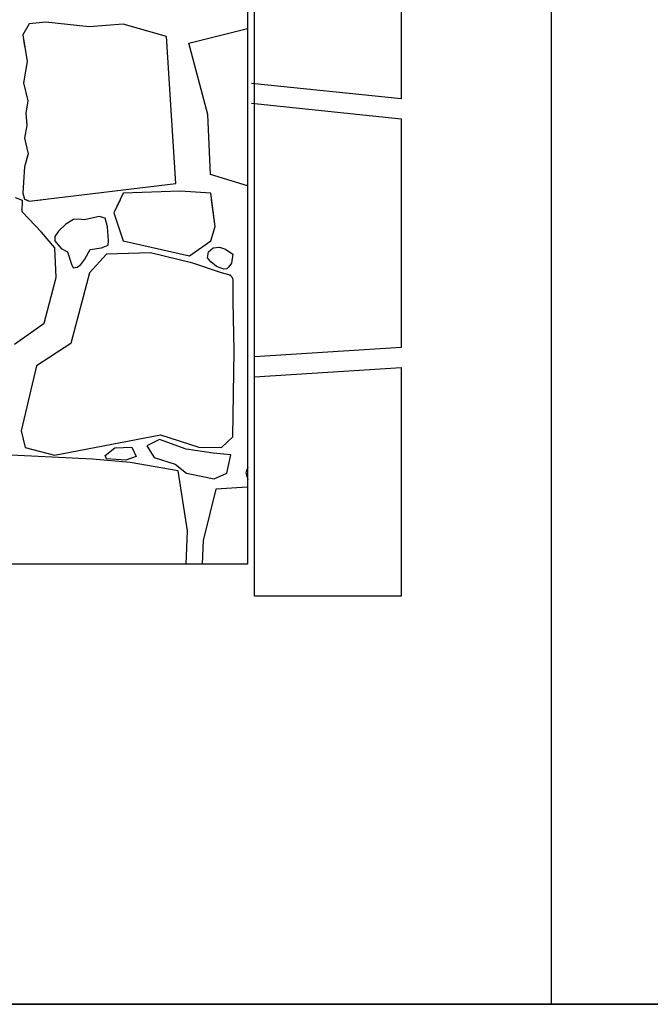
# Model space of a CAD drawing. Extents: x 2678 to 2694.5, y 1353.6 to 1364.7.
# Drawn here: x 2683.4 to 2684.4, y 1353.6 to 1355.1 of the extents above; entities that cross this region are included whole.
import ezdxf

# ---------------------------------------------------------------- set-up
doc = ezdxf.new("R2010")
doc.units = 0
doc.header["$MEASUREMENT"] = 0
doc.layers.add('007', color=7, linetype='Continuous')
doc.layers.add('TITLOI', color=7, linetype='Continuous')

msp = doc.modelspace()

# ---------------------------------------------------------------- linework, layer by layer
msp.add_line((2684.2091, 1364.6881), (2684.2091, 1353.6355))
for points in [[(2690.3005, 1353.6355), (2677.9797, 1353.6355), (2677.9797, 1364.6881), (2690.3005, 1364.6881)], [(2678.4182, 1358.8669), (2683.7629, 1358.8669), (2683.7629, 1354.282), (2678.4182, 1354.282)], [(2678.4182, 1358.8669), (2683.7629, 1358.8669), (2683.7629, 1354.282), (2678.4182, 1354.282)]]:
    msp.add_lwpolyline(points, close=True)
at = {"layer": '007', "linetype": 'Continuous'}
for p, q in [((2683.7729, 1354.2347), (2683.7729, 1358.927)), ((2683.9884, 1355.3013), (2683.9884, 1354.9652)), ((2683.4664, 1355.0778), (2683.4418, 1355.0754)), ((2683.4664, 1355.0778), (2683.4418, 1355.0754)), ((2683.53, 1355.0713), (2683.4664, 1355.0778)), ((2683.53, 1355.0713), (2683.4664, 1355.0778)), ((2683.4418, 1355.0754), (2683.4323, 1355.0596)), ((2683.4418, 1355.0754), (2683.4323, 1355.0596)), ((2683.5799, 1355.0751), (2683.53, 1355.0713)), ((2683.5799, 1355.0751), (2683.53, 1355.0713)), ((2683.6438, 1355.0567), (2683.5799, 1355.0751)), ((2683.6438, 1355.0567), (2683.5799, 1355.0751)), ((2683.6766, 1355.0472), (2683.7629, 1355.0688)), ((2683.6766, 1355.0472), (2683.7629, 1355.0688)), ((2683.4323, 1355.0596), (2683.4351, 1355.0421)), ((2683.4323, 1355.0596), (2683.4386, 1355.0202)), ((2683.6447, 1355.0421), (2683.6438, 1355.0567)), ((2683.6573, 1354.8408), (2683.6438, 1355.0567)), ((2683.6779, 1355.0421), (2683.6766, 1355.0472)), ((2683.7044, 1354.9422), (2683.6766, 1355.0472)), ((2683.4386, 1355.0202), (2683.4335, 1354.9891)), ((2683.4335, 1354.9891), (2683.4398, 1354.9626)), ((2683.9884, 1354.9652), (2683.7684, 1354.9879)), ((2683.4398, 1354.9626), (2683.4367, 1354.9442)), ((2683.7684, 1354.9588), (2683.9884, 1354.9361)), ((2683.4367, 1354.9442), (2683.4385, 1354.9263)), ((2683.7081, 1354.8543), (2683.7044, 1354.9422)), ((2683.9884, 1354.9361), (2683.9884, 1354.6)), ((2683.4385, 1354.9263), (2683.435, 1354.9074)), ((2683.435, 1354.9074), (2683.4403, 1354.8844)), ((2683.4403, 1354.8844), (2683.4349, 1354.8657)), ((2683.4349, 1354.8657), (2683.4332, 1354.8428)), ((2683.7629, 1354.8377), (2683.7081, 1354.8543)), ((2683.4332, 1354.8428), (2683.4323, 1354.8266)), ((2683.4418, 1354.8149), (2683.6573, 1354.8408)), ((2683.4318, 1354.816), (2683.4217, 1354.8201)), ((2683.4318, 1354.816), (2683.4294, 1354.817)), ((2683.4313, 1354.7992), (2683.4318, 1354.816)), ((2683.4313, 1354.7992), (2683.4318, 1354.816)), ((2683.4323, 1354.8266), (2683.435, 1354.8182)), ((2683.435, 1354.8182), (2683.4418, 1354.8149)), ((2683.4376, 1354.817), (2683.4418, 1354.8149)), ((2683.4418, 1354.8149), (2683.4587, 1354.817)), ((2683.5799, 1354.8266), (2683.5663, 1354.7979)), ((2683.5753, 1354.817), (2683.5663, 1354.7979)), ((2683.6639, 1354.8297), (2683.5799, 1354.8266)), ((2683.7086, 1354.8266), (2683.6639, 1354.8297)), ((2683.715, 1354.7779), (2683.7086, 1354.8266)), ((2683.715, 1354.7779), (2683.7099, 1354.817)), ((2683.4601, 1354.7696), (2683.4313, 1354.7992)), ((2683.4601, 1354.7696), (2683.4313, 1354.7992)), ((2683.5071, 1354.7882), (2683.4956, 1354.7813)), ((2683.5071, 1354.7882), (2683.4956, 1354.7813)), ((2683.5145, 1354.7884), (2683.5071, 1354.7882)), ((2683.5145, 1354.7884), (2683.5071, 1354.7882)), ((2683.5233, 1354.7876), (2683.5145, 1354.7884)), ((2683.5233, 1354.7876), (2683.5145, 1354.7884)), ((2683.5445, 1354.7928), (2683.5233, 1354.7876)), ((2683.5445, 1354.7928), (2683.5233, 1354.7876)), ((2683.5533, 1354.79), (2683.5445, 1354.7928)), ((2683.5533, 1354.79), (2683.5445, 1354.7928)), ((2683.5567, 1354.7773), (2683.5533, 1354.79)), ((2683.5567, 1354.7773), (2683.5533, 1354.79)), ((2683.5663, 1354.7979), (2683.5799, 1354.757)), ((2683.5663, 1354.7979), (2683.5799, 1354.757)), ((2683.4956, 1354.7813), (2683.4851, 1354.7711)), ((2683.4956, 1354.7813), (2683.4851, 1354.7711)), ((2683.5582, 1354.7568), (2683.5567, 1354.7773)), ((2683.5582, 1354.7568), (2683.5567, 1354.7773)), ((2683.7086, 1354.757), (2683.715, 1354.7779)), ((2683.7086, 1354.757), (2683.715, 1354.7779)), ((2683.4796, 1354.7467), (2683.4601, 1354.7696)), ((2683.4796, 1354.7467), (2683.4601, 1354.7696)), ((2683.4851, 1354.7711), (2683.4796, 1354.7633)), ((2683.4851, 1354.7711), (2683.4796, 1354.7633)), ((2683.4796, 1354.7633), (2683.4796, 1354.757)), ((2683.4796, 1354.7633), (2683.4796, 1354.757)), ((2683.4796, 1354.757), (2683.4889, 1354.7455)), ((2683.4796, 1354.757), (2683.4889, 1354.7455)), ((2683.4812, 1354.7029), (2683.4796, 1354.7467)), ((2683.4812, 1354.7029), (2683.4796, 1354.7467)), ((2683.4889, 1354.7455), (2683.4983, 1354.7409)), ((2683.4889, 1354.7455), (2683.4983, 1354.7409)), ((2683.5235, 1354.7298), (2683.5312, 1354.7439)), ((2683.5235, 1354.7298), (2683.5312, 1354.7439)), ((2683.5312, 1354.7439), (2683.5479, 1354.7466)), ((2683.5312, 1354.7439), (2683.5479, 1354.7466)), ((2683.5479, 1354.7466), (2683.5578, 1354.7506)), ((2683.5479, 1354.7466), (2683.5578, 1354.7506)), ((2683.5578, 1354.7506), (2683.5582, 1354.7568)), ((2683.5578, 1354.7506), (2683.5582, 1354.7568)), ((2683.5799, 1354.757), (2683.6774, 1354.7348)), ((2683.5799, 1354.757), (2683.6774, 1354.7348)), ((2683.6774, 1354.7348), (2683.7086, 1354.757)), ((2683.6774, 1354.7348), (2683.7086, 1354.757)), ((2683.7053, 1354.7405), (2683.7122, 1354.7466)), ((2683.7053, 1354.7405), (2683.7122, 1354.7466)), ((2683.7122, 1354.7466), (2683.7217, 1354.7477)), ((2683.7122, 1354.7466), (2683.7217, 1354.7477)), ((2683.7217, 1354.7477), (2683.7304, 1354.7447)), ((2683.7217, 1354.7477), (2683.7304, 1354.7447)), ((2683.7304, 1354.7447), (2683.7409, 1354.737)), ((2683.7304, 1354.7447), (2683.7409, 1354.737)), ((2683.4983, 1354.7409), (2683.5042, 1354.7224)), ((2683.4983, 1354.7409), (2683.5042, 1354.7224)), ((2683.5179, 1354.7222), (2683.5235, 1354.7298)), ((2683.5179, 1354.7222), (2683.5235, 1354.7298)), ((2683.5553, 1354.737), (2683.5303, 1354.71)), ((2683.5553, 1354.737), (2683.5303, 1354.71)), ((2683.6201, 1354.7392), (2683.5553, 1354.737)), ((2683.6201, 1354.7392), (2683.5553, 1354.737)), ((2683.6825, 1354.7239), (2683.6201, 1354.7392)), ((2683.6825, 1354.7239), (2683.6201, 1354.7392)), ((2683.7037, 1354.7317), (2683.7053, 1354.7405)), ((2683.7037, 1354.7317), (2683.7053, 1354.7405)), ((2683.7086, 1354.7259), (2683.7037, 1354.7317)), ((2683.7086, 1354.7259), (2683.7037, 1354.7317)), ((2683.7409, 1354.737), (2683.7391, 1354.7241)), ((2683.7409, 1354.737), (2683.7391, 1354.7241)), ((2683.5042, 1354.7224), (2683.5063, 1354.7174)), ((2683.5042, 1354.7224), (2683.5063, 1354.7174)), ((2683.5063, 1354.7174), (2683.5125, 1354.7181)), ((2683.5063, 1354.7174), (2683.5125, 1354.7181)), ((2683.5125, 1354.7181), (2683.5179, 1354.7222)), ((2683.5125, 1354.7181), (2683.5179, 1354.7222)), ((2683.7246, 1354.71), (2683.6825, 1354.7239)), ((2683.7246, 1354.71), (2683.6825, 1354.7239)), ((2683.7173, 1354.7189), (2683.7086, 1354.7259)), ((2683.7173, 1354.7189), (2683.7086, 1354.7259)), ((2683.7278, 1354.7153), (2683.7173, 1354.7189)), ((2683.7278, 1354.7153), (2683.7173, 1354.7189)), ((2683.7325, 1354.7158), (2683.7278, 1354.7153)), ((2683.7325, 1354.7158), (2683.7278, 1354.7153)), ((2683.735, 1354.7184), (2683.7325, 1354.7158)), ((2683.735, 1354.7184), (2683.7325, 1354.7158)), ((2683.7391, 1354.7241), (2683.735, 1354.7184)), ((2683.7391, 1354.7241), (2683.735, 1354.7184)), ((2683.4636, 1354.6358), (2683.4812, 1354.7029)), ((2683.4636, 1354.6358), (2683.4812, 1354.7029)), ((2683.5303, 1354.71), (2683.503, 1354.6058)), ((2683.5303, 1354.71), (2683.503, 1354.6058)), ((2683.7373, 1354.7066), (2683.7246, 1354.71)), ((2683.7373, 1354.7066), (2683.7246, 1354.71)), ((2683.7413, 1354.702), (2683.7373, 1354.7066)), ((2683.7413, 1354.702), (2683.7373, 1354.7066)), ((2683.7414, 1354.6984), (2683.7413, 1354.702)), ((2683.7414, 1354.6984), (2683.7413, 1354.702)), ((2683.7418, 1354.6676), (2683.7414, 1354.6984)), ((2683.7418, 1354.6676), (2683.7414, 1354.6984)), ((2683.7433, 1354.5953), (2683.7418, 1354.6676)), ((2683.7433, 1354.5953), (2683.7418, 1354.6676)), ((2683.4203, 1354.605), (2683.4636, 1354.6358)), ((2683.4203, 1354.605), (2683.4636, 1354.6358)), ((2683.503, 1354.6058), (2683.4523, 1354.5732)), ((2683.503, 1354.6058), (2683.4523, 1354.5732)), ((2683.9884, 1354.6), (2683.7729, 1354.5865)), ((2683.741, 1354.469), (2683.7433, 1354.5953)), ((2683.741, 1354.469), (2683.7433, 1354.5953)), ((2683.4523, 1354.5732), (2683.4301, 1354.4776)), ((2683.4523, 1354.5732), (2683.4301, 1354.4776)), ((2683.7729, 1354.5573), (2683.9884, 1354.5708)), ((2683.9884, 1354.5708), (2683.9884, 1354.2347)), ((2683.4301, 1354.4776), (2683.4359, 1354.4532)), ((2683.4301, 1354.4776), (2683.4359, 1354.4532)), ((2683.4789, 1354.442), (2683.6349, 1354.472)), ((2683.4789, 1354.442), (2683.6349, 1354.472)), ((2683.6349, 1354.472), (2683.6911, 1354.454)), ((2683.6349, 1354.472), (2683.6911, 1354.454)), ((2683.7246, 1354.4532), (2683.741, 1354.469)), ((2683.7246, 1354.4532), (2683.741, 1354.469)), ((2683.6335, 1354.4648), (2683.6145, 1354.4555)), ((2683.6335, 1354.4648), (2683.6145, 1354.4555)), ((2683.6145, 1354.4555), (2683.6256, 1354.4385)), ((2683.6145, 1354.4555), (2683.6256, 1354.4385)), ((2683.6724, 1354.4506), (2683.6335, 1354.4648)), ((2683.6724, 1354.4506), (2683.6335, 1354.4648)), ((2683.6911, 1354.454), (2683.7246, 1354.4532)), ((2683.6911, 1354.454), (2683.7246, 1354.4532)), ((2683.535, 1354.436), (2683.363, 1354.4443)), ((2683.535, 1354.436), (2683.363, 1354.4443)), ((2683.4359, 1354.4532), (2683.4789, 1354.442)), ((2683.4359, 1354.4532), (2683.4789, 1354.442)), ((2683.5533, 1354.4417), (2683.5676, 1354.4528)), ((2683.5533, 1354.4417), (2683.5676, 1354.4528)), ((2683.5556, 1354.4368), (2683.5533, 1354.4417)), ((2683.5556, 1354.4368), (2683.5533, 1354.4417)), ((2683.5676, 1354.4528), (2683.5927, 1354.4537)), ((2683.5676, 1354.4528), (2683.5927, 1354.4537)), ((2683.5992, 1354.4403), (2683.5839, 1354.4345)), ((2683.5992, 1354.4403), (2683.5839, 1354.4345)), ((2683.5927, 1354.4537), (2683.5992, 1354.4403)), ((2683.5927, 1354.4537), (2683.5992, 1354.4403)), ((2683.7123, 1354.4452), (2683.6724, 1354.4506)), ((2683.7123, 1354.4452), (2683.6724, 1354.4506)), ((2683.7382, 1354.4425), (2683.7123, 1354.4452)), ((2683.7382, 1354.4425), (2683.7123, 1354.4452)), ((2683.7322, 1354.4154), (2683.7382, 1354.4425)), ((2683.7322, 1354.4154), (2683.7382, 1354.4425)), ((2683.59, 1354.4311), (2683.535, 1354.436)), ((2683.59, 1354.4311), (2683.535, 1354.436)), ((2683.5839, 1354.4345), (2683.5556, 1354.4368)), ((2683.5839, 1354.4345), (2683.5556, 1354.4368)), ((2683.6606, 1354.4192), (2683.59, 1354.4311)), ((2683.6606, 1354.4192), (2683.59, 1354.4311)), ((2683.6256, 1354.4385), (2683.6566, 1354.4287)), ((2683.6256, 1354.4385), (2683.6566, 1354.4287)), ((2683.6566, 1354.4287), (2683.6729, 1354.4154)), ((2683.6566, 1354.4287), (2683.6729, 1354.4154)), ((2683.6747, 1354.331), (2683.6606, 1354.4192)), ((2683.6747, 1354.331), (2683.6606, 1354.4192)), ((2683.6729, 1354.4154), (2683.7137, 1354.4074)), ((2683.6729, 1354.4154), (2683.7137, 1354.4074)), ((2683.7137, 1354.4074), (2683.7322, 1354.4154)), ((2683.7137, 1354.4074), (2683.7322, 1354.4154)), ((2683.763, 1354.4246), (2683.7604, 1354.4162)), ((2683.763, 1354.4246), (2683.7604, 1354.4162)), ((2683.7604, 1354.4162), (2683.763, 1354.4062)), ((2683.7604, 1354.4162), (2683.763, 1354.4062)), ((2683.7161, 1354.3922), (2683.6977, 1354.3169)), ((2683.7161, 1354.3922), (2683.6977, 1354.3169)), ((2683.7629, 1354.3949), (2683.7161, 1354.3922)), ((2683.7629, 1354.3949), (2683.7161, 1354.3922)), ((2683.6727, 1354.282), (2683.6747, 1354.331)), ((2683.6727, 1354.282), (2683.6747, 1354.331)), ((2683.6977, 1354.3169), (2683.696, 1354.282)), ((2683.6977, 1354.3169), (2683.696, 1354.282)), ((2683.9884, 1354.2347), (2683.7729, 1354.2347))]:
    msp.add_line(p, q, dxfattribs=at)
msp.add_point((2683.7373, 1354.7066), dxfattribs=at)
msp.add_point((2683.7373, 1354.7066), dxfattribs=at)
at = {"layer": 'TITLOI', "linetype": 'Continuous'}
msp.add_line((2679.039, 1353.6355), (2690.3005, 1353.6355), dxfattribs=at)

doc.saveas('drawing.dxf')
